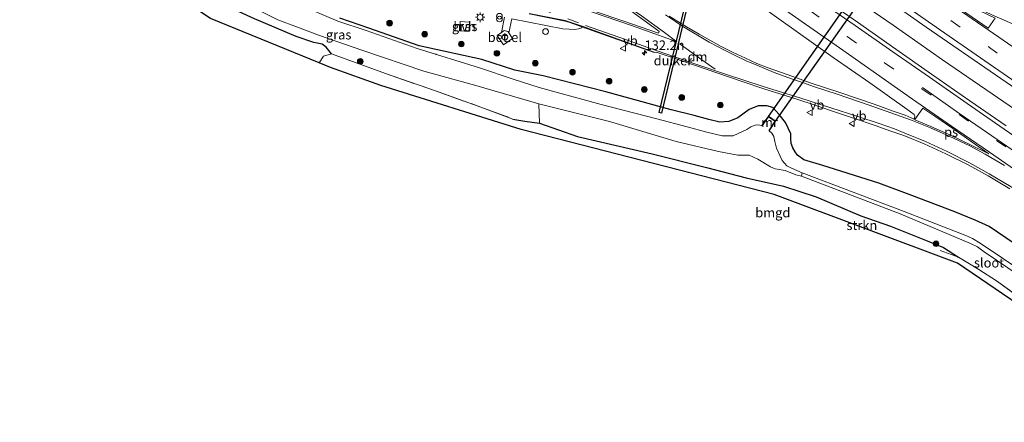
# Model space of a CAD drawing. Units: metres. Extents: x 59997 to 70000, y 381250 to 387502.
# Drawn here: x 64643 to 64904, y 382388 to 382495 of the extents above; entities that cross this region are included whole.
import ezdxf
from ezdxf.enums import TextEntityAlignment as Align

# ---------------------------------------------------------------- set-up
doc = ezdxf.new("R2010")
doc.units = ezdxf.units.M
doc.linetypes.add('IE-TERREINAFSCHEIDING', pattern=[10, 8, -2])
doc.linetypes.add('VW-3-9_STREEP', pattern=[12, 3, -9])
doc.layers.get('0').update_dxf_attribs({"lineweight": 25})
for name, color, linetype, lineweight in [('B-ME-AL-OVERIG-L-B1', 7, 'Continuous', 18), ('B-ME-AM-KILOMETR-S-B1', 7, 'Continuous', 18), ('B-ME-BV-GELEIDECONSTRUCTIE-GELEIDERAIL-L-B1', 213, 'BV-GELEIDERAIL', 18), ('B-ME-GR-BOOM-S-B1', 93, 'Continuous', 18), ('B-ME-GR-STRUIKEN-GV-B6', 93, 'Continuous', 18), ('B-ME-GW-INSTEEKWATERGANG-L-B1', 10, 'Continuous', 25), ('B-ME-IE-GRASLAND-GV-B6', 93, 'Continuous', 18), ('B-ME-IE-GRONDWERKLIJN-GROND_INGERICHT-GV-B6', 253, 'Continuous', 18), ('B-ME-IE-INRICHTINGSELEMENT-S-B1', 253, 'Continuous', 18), ('B-ME-IE-MEUBILAIR_WEGMEUBILAIR-LICHTMAST-S-B1', 8, 'Continuous', 18), ('B-ME-IE-TERREINAFSCHEIDING-RASTERHEKWERK-L-B1', 8, 'IE-TERREINAFSCHEIDING', 18), ('B-ME-KG-KADASTRAAL-OPNAMEDTMGRENS-L-B1', 10, 'Continuous', 25), ('B-ME-KW-DUIKER-GV-B6', 10, 'Continuous', 25), ('B-ME-MW-MUUR-GV-B6', 8, 'IE-TERREINAFSCHEIDING-KUNSTMATIG', 18), ('B-ME-OG-WATER-GV-B6', 153, 'Continuous', 18), ('B-ME-VH-VERH_SOORT-BETON-OVERIG-GV-B6', 8, 'IE-TERREINAFSCHEIDING-NATUURLIJK-HOUTWAL', 18), ('B-ME-VH-VERH_SOORT-BITUMEN-GV-B6', 8, 'IE-TERREINAFSCHEIDING-NATUURLIJK-HOUTWAL', 18), ('B-ME-VH-VERH_SOORT-GV-B6', 8, 'Continuous', 18), ('B-ME-VH-VERH_SOORT-HALF_VERHARDING-GV-B6', 8, 'IE-TERREINAFSCHEIDING-NATUURLIJK-HOUTWAL', 18), ('B-ME-VH-VERH_SOORT-TEGELS-GV-B6', 8, 'Continuous', 18), ('B-ME-VW-MARKERING-39STREEP-015-L-B1', 255, 'VW-3-9_STREEP', 18), ('B-ME-VW-MARKERING-DRIEHOEK-L-B1', 7, 'VW-HAAIETAND70-R-B', 18), ('B-ME-VW-MARKERING-STREEP-015-L-B1', 7, 'Continuous', 18), ('B-ME-VW-MARKERING-VLAKMARK-GV-B6', 7, 'Continuous', 18), ('B-ME-VW-MEUBILAIR_WEGMEUBILAIR-VERKEERSBORD-S-B1', 8, 'Continuous', 18)]:
    doc.layers.add(name, color=color, linetype=linetype, lineweight=lineweight)
doc.styles.add('NLCS-ISO', font='NLCS-ISO.TTF')
doc.linetypes.add('BV-GELEIDERAIL', pattern='A,10,-3,[108,NLCS.SHX,S=1,R=0,X=0,Y=0],-3', length=16)
doc.linetypes.add('IE-TERREINAFSCHEIDING-KUNSTMATIG', pattern='A,4,[82,NLCS.SHX,S=0.75,R=90,X=0,Y=0],4,-2', length=10)
doc.linetypes.add('IE-TERREINAFSCHEIDING-NATUURLIJK-HOUTWAL', pattern='A,7,-1.5,[67,NLCS.SHX,S=0.75,R=45,X=0,Y=0],-1.5,7,-1.5,[70,NLCS.SHX,S=0.75,R=0,X=0,Y=0],-1.5', length=20)
doc.linetypes.add('VW-HAAIETAND70-R-B', pattern='A,0,-0.5,[153,NLCS.SHX,S=1,R=180,X=-0.375,Y=0],-0.5', length=1)

# ---------------------------------------------------------------- blocks, each defined once
blk = doc.blocks.new('dtb')
blk.add_circle((0, 0), 0.75)
blk = doc.blocks.new('verkeersbord')
for p, q in [((0, 0.75), (-0.75, -0.625)), ((0.75, -0.625), (0, 0.75)), ((-0.75, -0.625), (0.75, -0.625))]:
    blk.add_line(p, q)
blk = doc.blocks.new('prullenbak')
for centre in [(-0.375, 0), (0.375, 0)]:
    blk.add_circle(centre, 0.75)
blk = doc.blocks.new('boom')
blk.add_hatch(color=256).paths.add_polyline_path([(-0.75, 0, 1), (0.75, 0, 1)])
blk.add_circle((0, 0), 0.75)
blk = doc.blocks.new('hecto')
for p, q in [((0, 0.625), (-0.625, 0)), ((0, -0.625), (0, 0.625)), ((-0.625, 0), (0.625, 0)), ((0.625, 0), (0, -0.625))]:
    blk.add_line(p, q)
blk = doc.blocks.new('lantaarnpaal')
for p, q in [((-0.75, 0), (-1.25, 0)), ((-0.88, 0.88), (-0.53, 0.53)), ((0, 0.75), (0, 1.25)), ((0.53, 0.53), (0.88, 0.88)), ((0.75, 0), (1.25, 0)), ((-0.53, -0.53), (-0.88, -0.88)), ((0, -0.75), (0, -1.25)), ((0.53, -0.53), (0.88, -0.88))]:
    blk.add_line(p, q)
blk.add_circle((0, 0), 0.75)

msp = doc.modelspace()

# ---------------------------------------------------------------- linework, layer by layer
at = {"layer": 'B-ME-AL-OVERIG-L-B1'}
msp.add_line((64753.257, 382485.597, -1.732), (64753.172, 382485.3, -1.732), dxfattribs=at)
at = {"layer": 'B-ME-BV-GELEIDECONSTRUCTIE-GELEIDERAIL-L-B1'}
msp.add_polyline3d([(64629.972, 382667.355, 1.384), (64642.965, 382658.061, 1.375), (64655.977, 382648.783, 1.396), (64669.001, 382639.493, 1.41), (64682.027, 382630.178, 1.39), (64697.228, 382619.208, 1.342), (64711.305, 382609.069, 1.287), (64724.287, 382599.749, 1.272), (64737.277, 382590.413, 1.271), (64747.029, 382583.449, 1.275), (64756.854, 382576.499, 1.278), (64769.928, 382567.227, 1.286), (64782.96, 382557.914, 1.336), (64796.023, 382548.644, 1.392), (64809.046, 382539.385, 1.352), (64822.079, 382530.107, 1.344), (64835.141, 382520.855, 1.38), (64848.181, 382511.524, 1.426), (64861.294, 382502.329, 1.465), (64874.436, 382493.169, 1.498), (64887.591, 382484.036, 1.51), (64900.726, 382474.964, 1.514), (64913.97, 382465.881, 1.524)], dxfattribs=at)
at = {"layer": 'B-ME-GR-STRUIKEN-GV-B6'}
for points in [[(64891.811, 382431.671, 0.433), (64887.824, 382434.248, 0.169), (64883.516, 382435.978, 0.058), (64873.779, 382439.946, 0.079), (64865.918, 382442.64, 0.088), (64854.052, 382447.65, 0.097), (64845.363, 382450.505, 0.01), (64835.513, 382452.692, -0.214), (64824.932, 382455.463, -0.169), (64810.542, 382459.102, -0.178), (64790.793, 382463.649, -0.157), (64780.717, 382467.233, -0.262), (64780.542, 382472.34, -1.951), (64799.293, 382467.638, -1.951), (64816.945, 382462.338, -1.951), (64828.168, 382459.672, -1.951), (64833.268, 382458.721, -1.951), (64836.272, 382458.687, -1.951), (64838.597, 382457.656, -1.951), (64841.903, 382455.662, -1.951), (64843.174, 382455.124, -1.951), (64845.83, 382454.645, -1.951), (64848.697, 382453.534, -1.951), (64850.137, 382453.182, -1.952), (64876.324, 382443.2, -1.847), (64894.995, 382435.337, -1.748), (64896.82, 382434.389, -1.748), (64898.602, 382433.073, -1.748), (64901.899, 382430.938, -1.748), (64904.858, 382428.839, -1.748)], [(64912.455, 382417.841, 0.394), (64901.829, 382425.406, 0.397), (64897.227, 382428.398, 0.406), (64891.811, 382431.671, 0.433)]]:
    msp.add_polyline3d(points, dxfattribs=at)
at = {"layer": 'B-ME-GW-INSTEEKWATERGANG-L-B1'}
for points in [[(64725.573, 382485.627, -0.262), (64724.092, 382487.311, -0.574), (64723.04, 382488.169, -0.844), (64720.862, 382488.56, -0.844), (64716.157, 382490.196, -0.805), (64705.153, 382494.866, -0.763), (64696.009, 382499.05, -0.805), (64687.646, 382503.742, -0.862), (64678.769, 382509.533, -0.982), (64675.321, 382511.741, -1.021), (64674.147, 382512.7, -0.952), (64672.665, 382513.504, -0.865), (64669.453, 382515.385, -0.823), (64665.737, 382517.713, -0.886), (64660.032, 382521.175, -0.937), (64656.098, 382523.614, -0.961), (64649.746, 382528.591, -1.051), (64630.225, 382545.783, -1.125)], [(64847.306, 382464.384, 0.259), (64845.929, 382467.374, 0.052), (64844.277, 382469.546, -0.071), (64842.577, 382471.345, 0.141), (64840.98, 382471.759, 0.073), (64838.712, 382471.759, -0.028), (64836.324, 382470.855, 0.037), (64833.238, 382468.66, -0.01), (64830.874, 382467.639, -0.094), (64828.503, 382467.486, -0.234), (64825.559, 382468.157, -0.125), (64821.686, 382469.283, -0.138), (64815.58, 382470.71, -0.279), (64798.243, 382475.492, -0.372), (64781.688, 382479.774, -0.502), (64774.138, 382481.251, -0.639), (64765.362, 382484.056, -0.602), (64748.78, 382487.729, -1.151), (64735.412, 382492.407, -1.106), (64727.716, 382495.077, -1.217)], [(64773.646, 382468.305, -0.205), (64776.798, 382467.755, -0.244), (64780.717, 382467.233, -0.262), (64790.793, 382463.649, -0.157), (64810.542, 382459.102, -0.178), (64824.932, 382455.463, -0.169), (64835.513, 382452.692, -0.214), (64845.363, 382450.505, 0.01), (64854.052, 382447.65, 0.097), (64865.918, 382442.64, 0.088), (64873.779, 382439.946, 0.079), (64883.516, 382435.978, 0.058), (64887.824, 382434.248, 0.169), (64891.811, 382431.671, 0.433)], [(64965.343, 382395.004, 0.666), (64938.703, 382413.69, 0.697), (64919.223, 382426.709, 0.724), (64904.331, 382436.822, 0.64), (64899.886, 382439.86, 0.592), (64896.239, 382441.473, 0.529), (64890.788, 382443.749, 0.466), (64879.394, 382448.018, 0.391), (64870.658, 382451.337, 0.367), (64855.857, 382456.009, 0.346), (64850.82, 382457.514, 0.259), (64849.122, 382458.729, 0.259), (64848.453, 382459.648, 0.259), (64847.849, 382460.709, 0.259), (64847.408, 382461.804, 0.259), (64847.299, 382463.175, 0.259), (64847.306, 382464.384, 0.259)]]:
    msp.add_polyline3d(points, dxfattribs=at)
at = {"layer": 'B-ME-IE-GRASLAND-GV-B6'}
for points in [[(64485.021, 382778.008, 1.041), (64494.168, 382771.297, 1.004), (64504.606, 382763.726, 1.024), (64515.116, 382756.045, 0.964), (64525.67, 382748.433, 0.979), (64535.949, 382740.968, 0.957), (64546.645, 382733.205, 0.95), (64557.252, 382725.494, 0.943), (64565.691, 382719.359, 0.93), (64575.305, 382712.345, 0.936), (64585.714, 382704.799, 0.895), (64592.793, 382699.759, 0.874), (64613.023, 382685.272, 0.713), (64643.818, 382663.136, 0.704), (64670.429, 382644.066, 0.74), (64712.703, 382613.835, 0.683), (64732.614, 382599.596, 0.679), (64770.636, 382572.623, 0.652), (64806.851, 382546.75, 0.733), (64839.929, 382523.107, 0.757), (64883.185, 382492.657, 0.775), (64931.009, 382459.811, 0.811)], [(64794.93, 382504.348, 0.253), (64811.993, 382491.894, 0.444), (64812.449, 382491.513, 0.437), (64812.267, 382491.03, 0.464), (64802.794, 382494.291, 0.398), (64795.157, 382496.897, 0.38)], [(64904.458, 382466.488, 1.225), (64894.761, 382473.13, 1.213), (64884.63, 382480.206, 1.191), (64875.183, 382486.792, 1.163), (64864.981, 382493.965, 1.121), (64855.254, 382500.758, 1.13)], [(64703.738, 382498.4, -1.951), (64711.336, 382494.63, -1.951), (64716.532, 382492.665, -1.951), (64722.375, 382490.412, -1.951), (64733.817, 382486.487, -1.951), (64749.994, 382480.957, -1.951), (64763.787, 382477.177, -1.951), (64780.542, 382472.34, -1.951), (64780.717, 382467.233, -0.262)], [(64921.481, 382419.357, -1.631), (64897.561, 382435.359, -1.763), (64895.533, 382436.653, -1.763), (64894.735, 382437.03, -1.763), (64894.187, 382437.261, -1.763), (64877.391, 382443.766, -1.841), (64850.352, 382454.076, -1.952), (64847.538, 382455.265, -1.951), (64846.287, 382455.917, -1.951), (64845.003, 382457.28, -1.951), (64844.522, 382458.447, -1.951), (64843.538, 382460.614, -1.951), (64843.108, 382462.359, -1.951), (64842.842, 382463.654, -1.951), (64842.324, 382464.539, -1.951), (64841.567, 382465.15, -1.951), (64843.227, 382467.762, -1.132), (64841.389, 382469.068, -1.132), (64839.665, 382466.59, -1.951), (64838.587, 382466.759, -1.951), (64837.839, 382466.663, -1.951), (64836.73, 382466.216, -1.951), (64835.707, 382465.514, -1.95), (64832.078, 382463.834, -1.95), (64829.17, 382463.89, -1.95), (64825.02, 382464.784, -1.95), (64819.832, 382466.25, -1.95), (64811.833, 382468.35, -1.95), (64797.044, 382472.12, -1.95), (64780.585, 382476.655, -1.95), (64773.672, 382478.901, -1.95), (64764.757, 382481.847, -1.95), (64748.285, 382486.964, -1.95), (64734.719, 382491.748, -1.95), (64727.196, 382494.229, -1.95), (64719.522, 382497.543, -1.95)], [(64838.941, 382498.554, 0.844), (64848.751, 382491.624, 0.871), (64858.595, 382484.657, 0.877), (64868.287, 382477.885, 0.935), (64878.094, 382470.921, 0.99), (64880.012, 382469.463, 0.979), (64880.205, 382469.184, 0.984), (64880.232, 382468.907, 0.983), (64880.149, 382468.6, 0.968), (64880.029, 382468.344, 0.95), (64879.801, 382468.361, 0.953), (64879.249, 382468.606, 0.95), (64877.683, 382469.331, 0.844), (64874.5, 382470.413, 0.856), (64869.466, 382472.226, 0.763), (64860.308, 382475.343, 0.685), (64852.492, 382477.901, 0.637), (64847.821, 382479.573, 0.646), (64844.56, 382480.734, 0.61), (64841.096, 382481.995, 0.622), (64838.339, 382483.064, 0.637), (64835.351, 382484.425, 0.601), (64831.869, 382486.001, 0.583), (64828.854, 382487.542, 0.532), (64823.029, 382490.77, 0.532), (64819.662, 382492.73, 0.502), (64815.105, 382495.61, 0.496)], [(64780.717, 382467.233, -0.262), (64776.798, 382467.755, -0.244), (64773.646, 382468.305, -0.205), (64765.13, 382471.461, -0.196), (64753.13, 382475.763, -0.178), (64739.834, 382480.397, -0.13), (64725.573, 382485.627, -0.262), (64724.092, 382487.311, -0.574), (64723.04, 382488.169, -0.844), (64720.862, 382488.56, -0.844), (64716.157, 382490.196, -0.805), (64705.153, 382494.866, -0.763)], [(64904.331, 382436.822, 0.64), (64899.886, 382439.86, 0.592), (64896.239, 382441.473, 0.529), (64890.788, 382443.749, 0.466), (64879.394, 382448.018, 0.391), (64870.658, 382451.337, 0.367), (64855.857, 382456.009, 0.346), (64850.82, 382457.514, 0.259), (64849.122, 382458.729, 0.259), (64848.453, 382459.648, 0.259), (64847.849, 382460.709, 0.259), (64847.408, 382461.804, 0.259), (64847.299, 382463.175, 0.259), (64847.306, 382464.384, 0.259), (64845.929, 382467.374, 0.052), (64844.277, 382469.546, -0.071), (64842.577, 382471.345, 0.141), (64840.98, 382471.759, 0.073), (64838.712, 382471.759, -0.028), (64836.324, 382470.855, 0.037), (64833.238, 382468.66, -0.01), (64830.874, 382467.639, -0.094), (64828.503, 382467.486, -0.234), (64825.559, 382468.157, -0.125), (64821.686, 382469.283, -0.138), (64815.58, 382470.71, -0.279), (64798.243, 382475.492, -0.372), (64781.688, 382479.774, -0.502), (64774.138, 382481.251, -0.639), (64765.362, 382484.056, -0.602), (64748.78, 382487.729, -1.151), (64735.412, 382492.407, -1.106), (64727.716, 382495.077, -1.217)], [(64727.716, 382495.077, -1.217), (64735.412, 382492.407, -1.106), (64748.78, 382487.729, -1.151), (64765.362, 382484.056, -0.602), (64774.138, 382481.251, -0.639), (64781.688, 382479.774, -0.502), (64798.243, 382475.492, -0.372), (64815.58, 382470.71, -0.279), (64821.686, 382469.283, -0.138), (64825.559, 382468.157, -0.125), (64828.503, 382467.486, -0.234), (64830.874, 382467.639, -0.094), (64833.238, 382468.66, -0.01), (64836.324, 382470.855, 0.037), (64838.712, 382471.759, -0.028), (64840.98, 382471.759, 0.073), (64842.577, 382471.345, 0.141), (64844.277, 382469.546, -0.071), (64845.929, 382467.374, 0.052), (64847.306, 382464.384, 0.259), (64847.299, 382463.175, 0.259), (64847.408, 382461.804, 0.259), (64847.849, 382460.709, 0.259), (64848.453, 382459.648, 0.259), (64849.122, 382458.729, 0.259), (64850.82, 382457.514, 0.259), (64855.857, 382456.009, 0.346), (64870.658, 382451.337, 0.367), (64879.394, 382448.018, 0.391), (64890.788, 382443.749, 0.466), (64896.239, 382441.473, 0.529), (64899.886, 382439.86, 0.592), (64904.331, 382436.822, 0.64)], [(64759.51, 382491.66, -0.06), (64762, 382491.514, -0.06), (64762.172, 382494.02, -0.06), (64759.63, 382494.2, -0.06), (64759.51, 382491.66, -0.06)], [(64771.391, 382495.264, 0.036), (64770.578, 382491.212, 0.02), (64769.476, 382490.427, 0.004), (64771.144, 382487.989, -0.007), (64773.54, 382489.629, 0.019), (64772.573, 382491.123, 0.03), (64773.318, 382494.846, 0.039), (64786.842, 382492.219, 0.219), (64788.566, 382492.096, 0.271), (64790.019, 382492.076, 0.306), (64791.021, 382492.218, 0.325), (64791.876, 382492.512, 0.318), (64791.955, 382492.727, 0.231), (64811.07, 382485.897, 0.381), (64811.102, 382486.057, 0.379), (64811.594, 382485.907, 0.347), (64811.65, 382486.05, 0.366), (64816.098, 382484.507, 0.384), (64827.684, 382480.543, 0.436), (64834.395, 382478.245, 0.46), (64840.131, 382476.307, 0.475), (64847.203, 382474.134, 0.517), (64852.441, 382472.387, 0.571), (64858.403, 382470.39, 0.601), (64863.922, 382468.537, 0.655), (64869.718, 382466.551, 0.685), (64873.893, 382465.131, 0.703), (64877.29, 382463.952, 0.85), (64882.693, 382461.718, 0.882), (64888.416, 382459.083, 0.898), (64894.339, 382456.145, 0.931), (64899.682, 382453.225, 0.947), (64905.432, 382449.836, 0.974)]]:
    msp.add_polyline3d(points, dxfattribs=at)
at = {"layer": 'B-ME-IE-GRONDWERKLIJN-GROND_INGERICHT-GV-B6'}
for points in [[(64722.274, 382483.185, -0.457), (64693.44, 382494.971, -0.782), (64672.438, 382509.011, -0.745), (64674.147, 382512.7, -0.952), (64675.321, 382511.741, -1.021), (64678.769, 382509.533, -0.982), (64687.646, 382503.742, -0.862), (64696.009, 382499.05, -0.805), (64705.153, 382494.866, -0.763), (64716.157, 382490.196, -0.805), (64720.862, 382488.56, -0.844), (64723.04, 382488.169, -0.844), (64724.092, 382487.311, -0.574), (64725.573, 382485.627, -0.262), (64723.374, 382484.984, -0.349), (64722.274, 382483.185, -0.457)], [(64917.57, 382412.331, 0.498), (64891.57, 382430.067, 0.426), (64842.892, 382448.335, 0.03), (64775.819, 382465.55, -0.203), (64738.579, 382477.19, -0.227), (64725.297, 382481.95, -0.266), (64722.274, 382483.185, -0.457), (64723.374, 382484.984, -0.349), (64725.573, 382485.627, -0.262), (64739.834, 382480.397, -0.13), (64753.13, 382475.763, -0.178), (64765.13, 382471.461, -0.196), (64773.646, 382468.305, -0.205), (64776.798, 382467.755, -0.244), (64780.717, 382467.233, -0.262), (64790.793, 382463.649, -0.157), (64810.542, 382459.102, -0.178), (64824.932, 382455.463, -0.169), (64835.513, 382452.692, -0.214), (64845.363, 382450.505, 0.01), (64854.052, 382447.65, 0.097), (64865.918, 382442.64, 0.088), (64873.779, 382439.946, 0.079), (64883.516, 382435.978, 0.058), (64887.824, 382434.248, 0.169), (64891.811, 382431.671, 0.433), (64897.227, 382428.398, 0.406), (64901.829, 382425.406, 0.397), (64912.455, 382417.841, 0.394)]]:
    msp.add_polyline3d(points, dxfattribs=at)
at = {"layer": 'B-ME-IE-TERREINAFSCHEIDING-RASTERHEKWERK-L-B1'}
msp.add_line((64891.811, 382431.671, 0.433), (64886.958, 382433.441, 0.178), dxfattribs=at)
for points in [[(64725.573, 382485.627, -0.262), (64723.374, 382484.984, -0.349), (64722.274, 382483.185, -0.457)], [(64725.573, 382485.627, -0.262), (64739.834, 382480.397, -0.13), (64753.13, 382475.763, -0.178), (64765.13, 382471.461, -0.196), (64773.646, 382468.305, -0.205)], [(64891.811, 382431.671, 0.433), (64897.227, 382428.398, 0.406), (64901.829, 382425.406, 0.397), (64912.455, 382417.841, 0.394), (64923.275, 382410.134, 0.589), (64936.579, 382401.12, 0.562), (64945.24, 382395.067, 0.378), (64955.47, 382387.918, 0.355)]]:
    msp.add_polyline3d(points, dxfattribs=at)
at = {"layer": 'B-ME-KG-KADASTRAAL-OPNAMEDTMGRENS-L-B1'}
msp.add_polyline3d([(64917.57, 382412.331, 0.498), (64891.57, 382430.067, 0.426), (64842.892, 382448.335, 0.03), (64775.819, 382465.55, -0.203), (64738.579, 382477.19, -0.227), (64725.297, 382481.95, -0.266), (64722.274, 382483.185, -0.457), (64693.44, 382494.971, -0.782), (64672.438, 382509.011, -0.745), (64650.89, 382523.416, -0.806), (64627.849, 382543.823, -1.074), (64590.559, 382578.85, -1.299), (64588.486, 382580.797, -1.398), (64587.842, 382582.675, -1.344), (64584.912, 382583.299, -2.043), (64569.045, 382588.247, -2.046), (64568.992, 382589.082, -1.08), (64568.9, 382590.536, -1.161), (64576.966, 382614.262, -0.42), (64556.666, 382651.99, 0.341), (64523.952, 382693.06, 0.638), (64487.323, 382726.953, 0.683)], dxfattribs=at)
at = {"layer": 'B-ME-KW-DUIKER-GV-B6'}
for points in [[(64882.405, 382523.347, -1.921), (64843.159, 382467.748, -1.951), (64841.401, 382468.998, -1.951), (64880.509, 382524.768, -1.921), (64882.405, 382523.347, -1.921)], [(64819.697, 382497.452, -0.419), (64813, 382469.88, -0.982), (64812.457, 382470.003, -1.105), (64819.156, 382497.733, -0.59), (64819.697, 382497.452, -0.419)]]:
    msp.add_polyline3d(points, dxfattribs=at)
at = {"layer": 'B-ME-MW-MUUR-GV-B6'}
msp.add_polyline3d([(64841.567, 382465.15, -1.951), (64841.483, 382465.204, -1.951), (64843.091, 382467.735, -1.951), (64841.414, 382468.928, -1.951), (64839.747, 382466.532, -1.951), (64839.665, 382466.59, -1.951), (64841.389, 382469.068, -1.132), (64843.227, 382467.762, -1.132), (64841.567, 382465.15, -1.951)], dxfattribs=at)
at = {"layer": 'B-ME-OG-WATER-GV-B6'}
for points in [[(64719.522, 382497.543, -1.95), (64727.196, 382494.229, -1.95), (64734.719, 382491.748, -1.95), (64748.285, 382486.964, -1.95), (64764.757, 382481.847, -1.95), (64773.672, 382478.901, -1.95), (64780.585, 382476.655, -1.95), (64797.044, 382472.12, -1.95), (64811.833, 382468.35, -1.95), (64819.832, 382466.25, -1.95), (64825.02, 382464.784, -1.95), (64829.17, 382463.89, -1.95), (64832.078, 382463.834, -1.95), (64835.707, 382465.514, -1.95), (64836.73, 382466.216, -1.951), (64837.839, 382466.663, -1.951), (64838.587, 382466.759, -1.951), (64839.665, 382466.59, -1.951), (64839.747, 382466.532, -1.951), (64841.414, 382468.928, -1.951), (64843.091, 382467.735, -1.951), (64841.483, 382465.204, -1.951), (64841.567, 382465.15, -1.951), (64842.324, 382464.539, -1.951), (64842.842, 382463.654, -1.951), (64843.108, 382462.359, -1.951), (64843.538, 382460.614, -1.951), (64844.522, 382458.447, -1.951), (64845.003, 382457.28, -1.951), (64846.287, 382455.917, -1.951), (64847.538, 382455.265, -1.951), (64850.352, 382454.076, -1.952), (64850.137, 382453.182, -1.952), (64848.697, 382453.534, -1.951), (64845.83, 382454.645, -1.951), (64843.174, 382455.124, -1.951), (64841.903, 382455.662, -1.951), (64838.597, 382457.656, -1.951), (64836.272, 382458.687, -1.951), (64833.268, 382458.721, -1.951), (64828.168, 382459.672, -1.951), (64816.945, 382462.338, -1.951), (64799.293, 382467.638, -1.951), (64780.542, 382472.34, -1.951), (64763.787, 382477.177, -1.951), (64749.994, 382480.957, -1.951), (64733.817, 382486.487, -1.951), (64722.375, 382490.412, -1.951), (64716.532, 382492.665, -1.951), (64711.336, 382494.63, -1.951), (64703.738, 382498.4, -1.951)], [(64946.132, 382400.839, -1.532), (64921.362, 382417.778, -1.67), (64904.858, 382428.839, -1.748), (64901.899, 382430.938, -1.748), (64898.602, 382433.073, -1.748), (64896.82, 382434.389, -1.748), (64894.995, 382435.337, -1.748), (64876.324, 382443.2, -1.847), (64850.137, 382453.182, -1.952), (64850.352, 382454.076, -1.952), (64877.391, 382443.766, -1.841), (64894.187, 382437.261, -1.763), (64894.735, 382437.03, -1.763), (64895.533, 382436.653, -1.763), (64897.561, 382435.359, -1.763), (64921.481, 382419.357, -1.631), (64946.81, 382402.006, -1.532), (64946.132, 382400.839, -1.532)]]:
    msp.add_polyline3d(points, dxfattribs=at)
at = {"layer": 'B-ME-VH-VERH_SOORT-BETON-OVERIG-GV-B6'}
msp.add_polyline3d([(64777.972, 382496.174, 0.002), (64787.457, 382494.262, 0.172), (64788.44, 382493.966, 0.18), (64791.955, 382492.727, 0.231), (64791.876, 382492.512, 0.318), (64791.021, 382492.218, 0.325), (64790.019, 382492.076, 0.306), (64788.566, 382492.096, 0.271), (64786.842, 382492.219, 0.219), (64773.318, 382494.846, 0.039), (64772.573, 382491.123, 0.03), (64772.306, 382491.55, 0.026), (64771.338, 382491.741, 0.021), (64770.578, 382491.212, 0.02), (64771.391, 382495.264, 0.036)], dxfattribs=at)
at = {"layer": 'B-ME-VH-VERH_SOORT-BITUMEN-GV-B6'}
for points in [[(64931.009, 382459.811, 0.811), (64883.185, 382492.657, 0.775), (64839.929, 382523.107, 0.757), (64806.851, 382546.75, 0.733), (64770.636, 382572.623, 0.652), (64732.614, 382599.596, 0.679), (64712.703, 382613.835, 0.683), (64670.429, 382644.066, 0.74), (64643.818, 382663.136, 0.704), (64613.023, 382685.272, 0.713), (64592.793, 382699.759, 0.874), (64585.714, 382704.799, 0.895), (64575.305, 382712.345, 0.936), (64565.691, 382719.359, 0.93), (64557.252, 382725.494, 0.943), (64546.645, 382733.205, 0.95), (64535.949, 382740.968, 0.957), (64525.67, 382748.433, 0.979), (64515.116, 382756.045, 0.964), (64504.606, 382763.726, 1.024), (64494.168, 382771.297, 1.004), (64485.021, 382778.008, 1.041)], [(64795.157, 382496.897, 0.38), (64802.794, 382494.291, 0.398), (64812.267, 382491.03, 0.464), (64812.449, 382491.513, 0.437), (64811.993, 382491.894, 0.444), (64794.93, 382504.348, 0.253)], [(64855.254, 382500.758, 1.13), (64864.981, 382493.965, 1.121), (64875.183, 382486.792, 1.163), (64884.63, 382480.206, 1.191), (64894.761, 382473.13, 1.213), (64904.458, 382466.488, 1.225)], [(64815.105, 382495.61, 0.496), (64819.662, 382492.73, 0.502), (64823.029, 382490.77, 0.532), (64828.854, 382487.542, 0.532), (64831.869, 382486.001, 0.583), (64835.351, 382484.425, 0.601), (64838.339, 382483.064, 0.637), (64841.096, 382481.995, 0.622), (64844.56, 382480.734, 0.61), (64847.821, 382479.573, 0.646), (64852.492, 382477.901, 0.637), (64860.308, 382475.343, 0.685), (64869.466, 382472.226, 0.763), (64874.5, 382470.413, 0.856), (64877.683, 382469.331, 0.844), (64879.249, 382468.606, 0.95), (64879.801, 382468.361, 0.953), (64880.029, 382468.344, 0.95), (64880.149, 382468.6, 0.968), (64880.232, 382468.907, 0.983), (64880.205, 382469.184, 0.984), (64880.012, 382469.463, 0.979), (64878.094, 382470.921, 0.99), (64868.287, 382477.885, 0.935), (64858.595, 382484.657, 0.877), (64848.751, 382491.624, 0.871), (64838.941, 382498.554, 0.844)], [(64905.432, 382449.836, 0.974), (64899.682, 382453.225, 0.947), (64894.339, 382456.145, 0.931), (64888.416, 382459.083, 0.898), (64882.693, 382461.718, 0.882), (64877.29, 382463.952, 0.85), (64873.893, 382465.131, 0.703), (64869.718, 382466.551, 0.685), (64863.922, 382468.537, 0.655), (64858.403, 382470.39, 0.601), (64852.441, 382472.387, 0.571), (64847.203, 382474.134, 0.517), (64840.131, 382476.307, 0.475), (64834.395, 382478.245, 0.46), (64827.684, 382480.543, 0.436), (64816.098, 382484.507, 0.384), (64811.65, 382486.05, 0.366), (64811.594, 382485.907, 0.347), (64811.102, 382486.057, 0.379), (64792.007, 382492.888, 0.247), (64788.524, 382494.041, 0.212), (64787.482, 382494.397, 0.189), (64777.992, 382496.301, 0.012)]]:
    msp.add_polyline3d(points, dxfattribs=at)
at = {"layer": 'B-ME-VH-VERH_SOORT-GV-B6'}
msp.add_polyline3d([(64772.573, 382491.123, 0.03), (64773.54, 382489.629, 0.019), (64771.144, 382487.989, -0.007), (64769.476, 382490.427, 0.004), (64770.578, 382491.212, 0.02), (64771.338, 382491.741, 0.021), (64772.306, 382491.55, 0.026), (64772.573, 382491.123, 0.03)], dxfattribs=at)
at = {"layer": 'B-ME-VH-VERH_SOORT-HALF_VERHARDING-GV-B6'}
msp.add_polyline3d([(64762, 382491.514, -0.06), (64759.51, 382491.66, -0.06), (64759.63, 382494.2, -0.06), (64762.172, 382494.02, -0.06), (64762, 382491.514, -0.06)], dxfattribs=at)
at = {"layer": 'B-ME-VH-VERH_SOORT-TEGELS-GV-B6'}
for points in [[(64811.102, 382486.057, 0.379), (64811.07, 382485.897, 0.381), (64791.955, 382492.727, 0.231), (64788.44, 382493.966, 0.18), (64787.457, 382494.262, 0.172), (64777.972, 382496.174, 0.002)], [(64777.992, 382496.301, 0.012), (64787.482, 382494.397, 0.189), (64788.524, 382494.041, 0.212), (64792.007, 382492.888, 0.247), (64811.102, 382486.057, 0.379)]]:
    msp.add_polyline3d(points, dxfattribs=at)
at = {"layer": 'B-ME-VW-MARKERING-39STREEP-015-L-B1'}
for points in [[(64982.113, 382431.04, 1.074), (64960.946, 382445.331, 0.868), (64932.887, 382464.594, 0.703), (64911.928, 382478.943, 0.733), (64881.509, 382500.148, 0.709), (64849.743, 382522.4, 0.685), (64818.065, 382544.88, 0.613), (64786.267, 382567.455, 0.607), (64751.952, 382591.858, 0.598), (64716.69, 382617.125, 0.617), (64670.894, 382649.778, 0.626), (64618.499, 382687.407, 0.671), (64595.642, 382703.772, 0.81), (64588.458, 382708.884, 0.823), (64578.279, 382716.205, 0.85), (64568.632, 382723.178, 0.846), (64559.853, 382729.502, 0.855), (64549.581, 382736.906, 0.851), (64538.725, 382744.778, 0.865), (64528.565, 382752.162, 0.879), (64517.907, 382759.863, 0.87), (64507.366, 382767.536, 0.893), (64497.075, 382775.069, 0.912), (64487.883, 382781.754, 0.934)], [(64674.081, 382554.941, -0.579), (64686.269, 382547.092, -0.565), (64695.253, 382541.421, -0.497), (64703.091, 382536.716, -0.48), (64710.535, 382532.331, -0.451), (64716.153, 382529.033, -0.439), (64725.187, 382523.904, -0.392), (64733.412, 382519.438, -0.392), (64742.439, 382514.771, -0.309), (64750.502, 382510.732, -0.221), (64760.88, 382505.853, -0.115), (64767.909, 382502.657, -0.03), (64773.367, 382500.372, 0.058), (64780.749, 382497.543, 0.138), (64788.205, 382494.829, 0.215), (64792.018, 382493.502, 0.254)], [(64852.374, 382497.059, 1.017), (64862.286, 382490.163, 1.059), (64872.146, 382483.228, 1.1), (64882.078, 382476.353, 1.135), (64891.966, 382469.474, 1.158), (64901.896, 382462.616, 1.163), (64911.815, 382455.795, 1.182)]]:
    msp.add_polyline3d(points, dxfattribs=at)
at = {"layer": 'B-ME-VW-MARKERING-DRIEHOEK-L-B1'}
msp.add_polyline3d([(64827.31, 382481.541, 0.457), (64823.744, 382483.974, 0.469), (64817.95, 382488.134, 0.463)], dxfattribs=at)
at = {"layer": 'B-ME-VW-MARKERING-STREEP-015-L-B1'}
for points in [[(64907.059, 382477.964, 0.838), (64886.988, 382491.896, 0.826), (64866.402, 382506.237, 0.844), (64845.796, 382520.76, 0.685), (64826.138, 382534.618, 0.685), (64808.001, 382547.554, 0.661), (64780.332, 382567.16, 0.646), (64753.947, 382585.99, 0.676), (64713.732, 382614.684, 0.683), (64674.163, 382643.073, 0.752), (64635.11, 382671.003, 0.779), (64601.805, 382694.931, 0.749), (64593.576, 382700.836, 0.885), (64586.498, 382705.884, 0.872), (64576.219, 382713.248, 0.921), (64566.334, 382720.377, 0.912), (64558.044, 382726.398, 0.921), (64547.499, 382734.007, 0.92), (64536.631, 382741.834, 0.948), (64526.37, 382749.263, 0.948), (64515.804, 382756.986, 0.931), (64505.253, 382764.659, 0.997), (64494.907, 382772.196, 0.979), (64485.704, 382778.903, 1.008)], [(64817.141, 382488.759, 0.409), (64813.813, 382491.211, 0.415), (64807.695, 382495.633, 0.352), (64801.04, 382500.345, 0.34), (64793.447, 382505.759, 0.265), (64781.214, 382514.576, 0.151), (64765.654, 382525.685, 0.103), (64743.74, 382541.319, -0.004), (64720.667, 382557.764, -0.022), (64699.035, 382573.19, -0.127), (64679.994, 382586.847, -0.153), (64669.583, 382594.215, -0.129), (64669.518, 382592.811, -0.156), (64669.691, 382591.581, -0.192), (64669.876, 382590.667, -0.234), (64670.522, 382587.863, -0.318), (64672.36, 382580.548, -0.432), (64674.437, 382571.959, -0.399)], [(64923.98, 382475.178, 0.727), (64902.467, 382489.978, 0.742), (64885.749, 382501.553, 0.73), (64858.9042, 382520.2756, 0.7828), (64856.627, 382521.9049, 0.7785)], [(64992.0087, 382452.3048, 0.7908), (64987.9078, 382455.0943, 0.788), (64971.2904, 382466.273, 0.769), (64962.4095, 382472.146, 0.7651), (64954.0263, 382476.9343, 0.7691), (64945.4355, 382480.7025, 0.7601), (64937.8536, 382483.281, 0.7501), (64930.8331, 382485.4456, 0.7295), (64925.7078, 382487.0307, 0.7045), (64915.8316, 382490.0388, 0.7086), (64909.8673, 382492.0975, 0.7182), (64905.9271, 382493.627, 0.721), (64900.6121, 382495.9181, 0.7556), (64893.5567, 382499.3019, 0.8014), (64885.6205, 382503.5522, 0.8128), (64875.9928, 382509.2236, 0.8228), (64869.5332, 382513.4019, 0.8103), (64856.7152, 382522.1802, 0.7718)], [(64840.31, 382501.131, 0.927), (64850.325, 382494.054, 0.946), (64860.205, 382487.165, 0.972), (64870.038, 382480.258, 1.008), (64879.633, 382473.568, 1.069), (64889.934, 382466.396, 1.073), (64899.974, 382459.5, 1.091), (64909.82, 382452.751, 1.122)], [(64854.49, 382500.022, 1.119), (64864.381, 382493.122, 1.123), (64874.416, 382486.074, 1.159), (64884.091, 382479.37, 1.197), (64894.067, 382472.421, 1.209), (64903.919, 382465.619, 1.224), (64913.811, 382458.817, 1.241)], [(64816.886, 382488.858, 0.49), (64805.331, 382492.971, 0.404), (64794.235, 382496.804, 0.342)], [(64903.949, 382456.027, 1.079), (64898.854, 382458.974, 1.053), (64894.765, 382461.165, 1.048), (64889.335, 382463.783, 1.031), (64884.399, 382465.934, 0.992), (64879.029, 382468.083, 0.947), (64873.853, 382469.97, 0.895), (64868.124, 382471.996, 0.796), (64859.625, 382474.856, 0.73), (64853.382, 382476.957, 0.706), (64850.709, 382477.879, 0.673), (64847.469, 382478.987, 0.667), (64842.895, 382480.653, 0.631), (64838.298, 382482.579, 0.643), (64835.462, 382483.774, 0.643), (64832.593, 382485.129, 0.616), (64829.751, 382486.527, 0.598), (64825.722, 382488.66, 0.574), (64823.925, 382489.706, 0.556), (64820.612, 382491.674, 0.547), (64818.474, 382493.022, 0.541), (64816.784, 382494.147, 0.562), (64814.127, 382495.92, 0.556)], [(64792.916, 382493.108, 0.279), (64803.462, 382489.381, 0.364), (64811.668, 382486.475, 0.418)], [(64811.668, 382486.475, 0.418), (64822.376, 382482.784, 0.418), (64830.564, 382480.056, 0.466), (64839.767, 382477.031, 0.478), (64849.988, 382473.855, 0.547), (64857.926, 382471.285, 0.652), (64865.079, 382469.018, 0.685), (64870.731, 382467.105, 0.775), (64874.778, 382465.681, 0.781), (64877.566, 382464.575, 0.869), (64882.999, 382462.327, 0.907), (64888.777, 382459.697, 0.932), (64894.725, 382456.696, 0.96), (64899.966, 382453.743, 0.968), (64905.796, 382450.307, 0.999), (64911.358, 382446.791, 1.018), (64917.557, 382442.683, 1.042), (64927.936, 382435.813, 1.082), (64937.753, 382429.193, 1.105), (64947.535, 382422.505, 1.115), (64957.927, 382415.506, 1.145), (64967.7, 382408.858, 1.189)], [(64882.233, 382476.625, 1.151), (64892.132, 382469.693, 1.156), (64902.033, 382462.841, 1.174), (64911.991, 382456.016, 1.174), (64921.965, 382449.208, 1.206), (64931.933, 382442.413, 1.216), (64941.913, 382435.639, 1.187), (64951.899, 382428.868, 1.167), (64961.904, 382422.089, 1.184), (64972.0043, 382415.2911, 1.193)]]:
    msp.add_polyline3d(points, dxfattribs=at)
at = {"layer": 'B-ME-VW-MARKERING-VLAKMARK-GV-B6'}
for points in [[(64899.6853, 382492.3502, 0.788), (64878.486, 382507.0744, 0.8288), (64878.5795, 382507.2054, 0.8288), (64885.8362, 382502.9607, 0.8132), (64893.2132, 382499.0123, 0.8093), (64901.5174, 382495.0443, 0.7574), (64899.6853, 382492.3502, 0.788)], [(64895.443, 382462.177, 1.072), (64899.837, 382459.039, 1.075), (64894.977, 382461.493, 1.052), (64889.502, 382464.125, 1.03), (64884.433, 382466.305, 1.002), (64880.186, 382468.057, 0.956), (64880.235, 382468.181, 0.962), (64882.353, 382471.227, 1.073), (64885.535, 382469.028, 1.069), (64890.249, 382465.769, 1.072), (64895.443, 382462.177, 1.072)]]:
    msp.add_polyline3d(points, dxfattribs=at)

# ---------------------------------------------------------------- block references
at = {"layer": 'B-ME-AM-KILOMETR-S-B1', "rotation": 90}
msp.add_blockref('hecto', (64808.5571, 382485.858, 0.45), dxfattribs=at)
at = {"layer": 'B-ME-GR-BOOM-S-B1', "rotation": 90}
for p in [(64740.94, 382493.733, -0.797), (64750.242, 382490.791, -0.655), (64759.959, 382488.182, -0.55), (64769.401, 382485.734, -0.377), (64733.164, 382483.585, -0.427), (64779.579, 382483.107, -0.206), (64789.44, 382480.724, -0.024), (64799.161, 382478.328, -0.024), (64808.484, 382476.148, 0.059), (64818.413, 382474.018, 0.157), (64828.648, 382472.011, 0.318), (64885.84, 382435.261, -0.448)]:
    msp.add_blockref('boom', p, dxfattribs=at)
at = {"layer": 'B-ME-IE-INRICHTINGSELEMENT-S-B1', "rotation": 90}
for name, p in [('prullenbak', (64770.082, 382495.186, 3.734)), ('dtb', (64782.303, 382491.485, 0.795)), ('dtb', (64771.537, 382490.011, 0.069))]:
    msp.add_blockref(name, p, dxfattribs=at)
at = {"layer": 'B-ME-IE-MEUBILAIR_WEGMEUBILAIR-LICHTMAST-S-B1', "rotation": 90}
msp.add_blockref('lantaarnpaal', (64764.93, 382495.271, -0.074), dxfattribs=at)
at = {"layer": 'B-ME-VW-MEUBILAIR_WEGMEUBILAIR-VERKEERSBORD-S-B1', "rotation": 90}
for p in [(64802.844, 382487.023, 0.172), (64852.326, 382470.033, 0.397), (64863.5371, 382467.1129, 0.5742)]:
    msp.add_blockref('verkeersbord', p, dxfattribs=at)

# ---------------------------------------------------------------- texts
at = {"layer": 'B-ME-AM-KILOMETR-S-B1', "ltscale": 0.2, "style": 'NLCS-ISO'}
msp.add_text('132.2n', height=2.5, dxfattribs=at).set_placement((64808.5571, 382485.858, 0.45), align=Align.BOTTOM_LEFT)
at = {"layer": 'B-ME-GR-STRUIKEN-GV-B6', "ltscale": 0.2, "style": 'NLCS-ISO'}
msp.add_text('strkn', height=2.5, dxfattribs=at).set_placement((64866.1718, 382440.132), align=Align.MIDDLE_CENTER)
at = {"layer": 'B-ME-IE-GRASLAND-GV-B6', "ltscale": 0.2, "style": 'NLCS-ISO'}
for p in [(64727.432, 382490.651), (64760.841, 382492.857)]:
    msp.add_text('gras', height=2.5, dxfattribs=at).set_placement(p, align=Align.MIDDLE_CENTER)
at = {"layer": 'B-ME-IE-GRONDWERKLIJN-GROND_INGERICHT-GV-B6', "ltscale": 0.2, "style": 'NLCS-ISO'}
msp.add_text('bmgd', height=2.5, dxfattribs=at).set_placement((64842.5564, 382443.4909), align=Align.MIDDLE_CENTER)
at = {"layer": 'B-ME-KW-DUIKER-GV-B6', "ltscale": 0.2, "style": 'NLCS-ISO'}
msp.add_text('duiker', height=2.5, dxfattribs=at).set_placement((64816.0798, 382483.7799), align=Align.MIDDLE_CENTER)
at = {"layer": 'B-ME-MW-MUUR-GV-B6', "ltscale": 0.2, "style": 'NLCS-ISO'}
msp.add_text('mr', height=2.5, dxfattribs=at).set_placement((64841.6637, 382467.427), align=Align.MIDDLE_CENTER)
at = {"layer": 'B-ME-OG-WATER-GV-B6', "ltscale": 0.2, "style": 'NLCS-ISO'}
msp.add_text('sloot', height=2.5, dxfattribs=at).set_placement((64899.8826, 382430.2026), align=Align.MIDDLE_CENTER)
at = {"layer": 'B-ME-VH-VERH_SOORT-GV-B6', "ltscale": 0.2, "style": 'NLCS-ISO'}
msp.add_text('bet.el', height=2.5, dxfattribs=at).set_placement((64771.4996, 382489.9688), align=Align.MIDDLE_CENTER)
at = {"layer": 'B-ME-VH-VERH_SOORT-HALF_VERHARDING-GV-B6', "ltscale": 0.2, "style": 'NLCS-ISO'}
msp.add_text('hvh', height=2.5, dxfattribs=at).set_placement((64760.8245, 382492.8555), align=Align.MIDDLE_CENTER)
at = {"layer": 'B-ME-VW-MARKERING-DRIEHOEK-L-B1', "ltscale": 0.2, "style": 'NLCS-ISO'}
msp.add_text('dm', height=2.5, dxfattribs=at).set_placement((64822.6115, 382484.8111), align=Align.MIDDLE_CENTER)
at = {"layer": 'B-ME-VW-MARKERING-VLAKMARK-GV-B6', "ltscale": 0.2, "style": 'NLCS-ISO'}
msp.add_text('ps', height=2.5, dxfattribs=at).set_placement((64889.8286, 382464.8583), align=Align.MIDDLE_CENTER)
at = {"layer": 'B-ME-VW-MEUBILAIR_WEGMEUBILAIR-VERKEERSBORD-S-B1', "ltscale": 0.2, "style": 'NLCS-ISO'}
for p in [(64802.844, 382487.023, 0.172), (64852.326, 382470.033, 0.397), (64863.5371, 382467.1129, 0.5742)]:
    msp.add_text('vb', height=2.5, dxfattribs=at).set_placement(p, align=Align.BOTTOM_LEFT)

doc.saveas('drawing.dxf')
